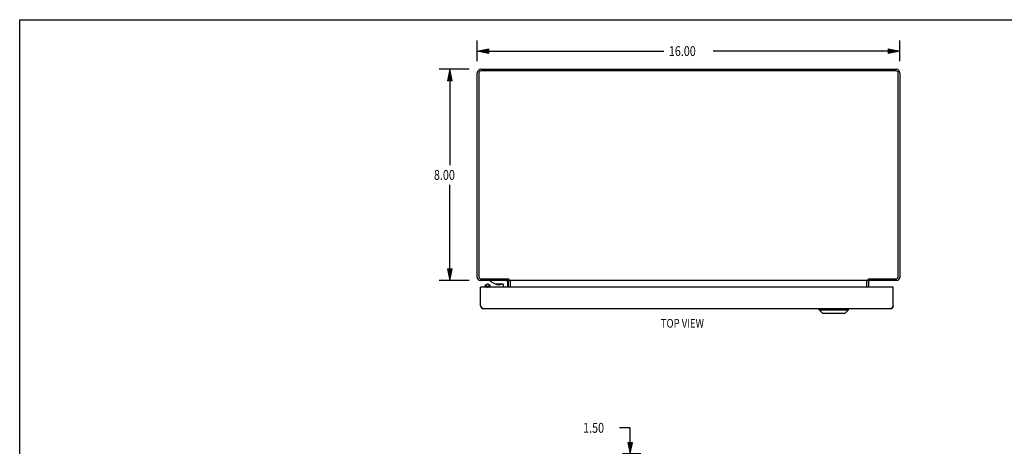
# Model space of a CAD drawing. Units: inches. Extents: x -33.1 to 41.6, y -18.7 to 29.7.
# Drawn here: x -33.1 to 4.2, y 13.5 to 29.7 of the extents above; entities that cross this region are included whole.
import ezdxf

# ---------------------------------------------------------------- set-up
doc = ezdxf.new("R2010")
doc.units = ezdxf.units.IN
doc.header["$MEASUREMENT"] = 0
doc.layers.add('DIMENSIONS', color=7, linetype='Continuous')

# ---------------------------------------------------------------- blocks, each defined once
blk = doc.blocks.new('block 3')
at = {"layer": 'DIMENSIONS', "color": 2, "insert": (-8.533, 28.299), "char_height": 0.37363, "attachment_point": 7}
blk.add_mtext('\\fMyriad Pro|b0|i0|c0|p34;\\W0.8;16.00', dxfattribs=at)
blk = doc.blocks.new('block 4')
at = {"layer": 'DIMENSIONS', "color": 2, "lineweight": 25}
blk.add_lwpolyline([(-15.785, 28.104), (-15.785, 28.882)], dxfattribs=at)
blk = doc.blocks.new('block 5')
at = {"layer": 'DIMENSIONS', "color": 2, "lineweight": 25}
blk.add_lwpolyline([(0.215, 28.104), (0.215, 28.882)], dxfattribs=at)
blk = doc.blocks.new('block 6')
at = {"layer": 'DIMENSIONS', "color": 2, "lineweight": 25}
blk.add_lwpolyline([(-15.785, 28.486), (-8.719, 28.486)], dxfattribs=at)
blk = doc.blocks.new('block 7')
at = {"layer": 'DIMENSIONS', "color": 2, "lineweight": 25}
blk.add_lwpolyline([(0.215, 28.486), (-6.851, 28.486)], dxfattribs=at)
blk = doc.blocks.new('block 9')
at = {"layer": 'DIMENSIONS'}
h = blk.add_hatch(color=2, dxfattribs=at)
h.dxf.hatch_style = 2
h.paths.add_polyline_path([(-15.785, 28.486), (-15.346, 28.398), (-15.346, 28.574)])
at = {"layer": 'DIMENSIONS', "lineweight": 0}
blk.add_lwpolyline([(-15.785, 28.486), (-15.346, 28.398), (-15.346, 28.574), (-15.785, 28.486)], dxfattribs=at)
blk = doc.blocks.new('block 8')
at = {"layer": 'DIMENSIONS'}
blk.add_blockref('block 9', (0, 0), dxfattribs=at)
blk = doc.blocks.new('block 11')
at = {"layer": 'DIMENSIONS'}
h = blk.add_hatch(color=2, dxfattribs=at)
h.dxf.hatch_style = 2
h.paths.add_polyline_path([(0.215, 28.486), (-0.225, 28.574), (-0.225, 28.398)])
at = {"layer": 'DIMENSIONS', "lineweight": 0}
blk.add_lwpolyline([(0.215, 28.486), (-0.225, 28.574), (-0.225, 28.398), (0.215, 28.486)], dxfattribs=at)
blk = doc.blocks.new('block 10')
at = {"layer": 'DIMENSIONS'}
blk.add_blockref('block 11', (0, 0), dxfattribs=at)
blk = doc.blocks.new('block 2')
at = {"layer": 'DIMENSIONS'}
for name in ['block 4', 'block 5', 'block 8', 'block 6', 'block 3', 'block 7', 'block 10']:
    blk.add_blockref(name, (0, 0), dxfattribs=at)
blk = doc.blocks.new('block 23')
at = {"layer": 'DIMENSIONS', "color": 2, "insert": (-17.428, 23.61), "char_height": 0.37363, "attachment_point": 7}
blk.add_mtext('\\fMyriad Pro|b0|i0|c0|p34;\\W0.8;8.00', dxfattribs=at)
blk = doc.blocks.new('block 24')
at = {"layer": 'DIMENSIONS', "color": 2, "lineweight": 25}
blk.add_lwpolyline([(-16.093, 27.797), (-17.226, 27.797)], dxfattribs=at)
blk = doc.blocks.new('block 25')
at = {"layer": 'DIMENSIONS', "color": 2, "lineweight": 25}
blk.add_lwpolyline([(-16.093, 19.797), (-17.226, 19.797)], dxfattribs=at)
blk = doc.blocks.new('block 26')
at = {"layer": 'DIMENSIONS', "color": 2, "lineweight": 25}
blk.add_lwpolyline([(-16.83, 27.797), (-16.83, 24.17)], dxfattribs=at)
blk = doc.blocks.new('block 27')
at = {"layer": 'DIMENSIONS', "color": 2, "lineweight": 25}
blk.add_lwpolyline([(-16.83, 19.797), (-16.83, 23.423)], dxfattribs=at)
blk = doc.blocks.new('block 29')
at = {"layer": 'DIMENSIONS'}
h = blk.add_hatch(color=2, dxfattribs=at)
h.dxf.hatch_style = 2
h.paths.add_polyline_path([(-16.83, 27.797), (-16.918, 27.357), (-16.742, 27.357)])
at = {"layer": 'DIMENSIONS', "lineweight": 0}
blk.add_lwpolyline([(-16.83, 27.797), (-16.918, 27.357), (-16.742, 27.357), (-16.83, 27.797)], dxfattribs=at)
blk = doc.blocks.new('block 28')
at = {"layer": 'DIMENSIONS'}
blk.add_blockref('block 29', (0, 0), dxfattribs=at)
blk = doc.blocks.new('block 31')
at = {"layer": 'DIMENSIONS'}
h = blk.add_hatch(color=2, dxfattribs=at)
h.dxf.hatch_style = 2
h.paths.add_polyline_path([(-16.83, 19.797), (-16.742, 20.236), (-16.918, 20.236)])
at = {"layer": 'DIMENSIONS', "lineweight": 0}
blk.add_lwpolyline([(-16.83, 19.797), (-16.742, 20.236), (-16.918, 20.236), (-16.83, 19.797)], dxfattribs=at)
blk = doc.blocks.new('block 30')
at = {"layer": 'DIMENSIONS'}
blk.add_blockref('block 31', (0, 0), dxfattribs=at)
blk = doc.blocks.new('block 22')
at = {"layer": 'DIMENSIONS'}
for name in ['block 24', 'block 28', 'block 26', 'block 23', 'block 27', 'block 30', 'block 25']:
    blk.add_blockref(name, (0, 0), dxfattribs=at)
blk = doc.blocks.new('block 65')
at = {"layer": 'DIMENSIONS', "color": 2, "insert": (-11.779, 14.031), "char_height": 0.37363, "attachment_point": 7}
blk.add_mtext('\\fMyriad Pro|b0|i0|c0|p34;\\W0.8;1.50', dxfattribs=at)
blk = doc.blocks.new('block 66')
at = {"layer": 'DIMENSIONS', "color": 2, "lineweight": 25}
blk.add_lwpolyline([(-9.6, 11.728), (-10.286, 11.728)], dxfattribs=at)
blk = doc.blocks.new('block 67')
at = {"layer": 'DIMENSIONS', "color": 2, "lineweight": 25}
blk.add_lwpolyline([(-9.6, 13.228), (-10.286, 13.228)], dxfattribs=at)
blk = doc.blocks.new('block 68')
at = {"layer": 'DIMENSIONS', "color": 2, "lineweight": 25}
blk.add_lwpolyline([(-9.995, 11.728), (-9.995, 10.849)], dxfattribs=at)
blk = doc.blocks.new('block 69')
at = {"layer": 'DIMENSIONS', "color": 2, "lineweight": 25}
blk.add_lwpolyline([(-9.995, 13.228), (-9.995, 14.218)], dxfattribs=at)
blk = doc.blocks.new('block 70')
at = {"layer": 'DIMENSIONS', "color": 2, "lineweight": 25}
blk.add_lwpolyline([(-9.995, 14.218), (-10.396, 14.218)], dxfattribs=at)
blk = doc.blocks.new('block 72')
at = {"layer": 'DIMENSIONS'}
h = blk.add_hatch(color=2, dxfattribs=at)
h.dxf.hatch_style = 2
h.paths.add_polyline_path([(-9.995, 11.728), (-10.083, 11.288), (-9.907, 11.288)])
at = {"layer": 'DIMENSIONS', "lineweight": 0}
blk.add_lwpolyline([(-9.995, 11.728), (-10.083, 11.288), (-9.907, 11.288), (-9.995, 11.728)], dxfattribs=at)
blk = doc.blocks.new('block 71')
at = {"layer": 'DIMENSIONS'}
blk.add_blockref('block 72', (0, 0), dxfattribs=at)
blk = doc.blocks.new('block 74')
at = {"layer": 'DIMENSIONS'}
h = blk.add_hatch(color=2, dxfattribs=at)
h.dxf.hatch_style = 2
h.paths.add_polyline_path([(-9.995, 13.228), (-9.907, 13.667), (-10.083, 13.667)])
at = {"layer": 'DIMENSIONS', "lineweight": 0}
blk.add_lwpolyline([(-9.995, 13.228), (-9.907, 13.667), (-10.083, 13.667), (-9.995, 13.228)], dxfattribs=at)
blk = doc.blocks.new('block 73')
at = {"layer": 'DIMENSIONS'}
blk.add_blockref('block 74', (0, 0), dxfattribs=at)
blk = doc.blocks.new('block 64')
at = {"layer": 'DIMENSIONS'}
for name in ['block 65', 'block 70', 'block 69', 'block 73', 'block 67', 'block 66', 'block 71', 'block 68']:
    blk.add_blockref(name, (0, 0), dxfattribs=at)
blk = doc.blocks.new('block 182')
at = {"layer": 'DIMENSIONS', "color": 2, "insert": (-8.836, 18.013), "char_height": 0.32967, "attachment_point": 7}
blk.add_mtext('\\fMyriad Pro|b0|i0|c0|p34;\\W0.8;TOP VIEW', dxfattribs=at)
blk = doc.blocks.new('block 190')
at = {"color": 7, "lineweight": 25}
blk.add_lwpolyline([(-33.113, -18.676), (-33.113, 29.676)], dxfattribs=at)
blk = doc.blocks.new('block 192')
at = {"color": 7, "lineweight": 25}
blk.add_lwpolyline([(-33.113, 29.676), (41.613, 29.676)], dxfattribs=at)
blk = doc.blocks.new('block 352')
at = {"color": 3, "lineweight": 25}
blk.add_lwpolyline([(-15.653, 18.829), (-15.66, 18.841)], dxfattribs=at)
blk = doc.blocks.new('block 353')
at = {"color": 3, "lineweight": 25}
blk.add_lwpolyline([(-15.785, 19.914), (-15.785, 27.661)], dxfattribs=at)
blk = doc.blocks.new('block 354')
at = {"color": 3, "lineweight": 25}
blk.add_lwpolyline([(-15.722, 27.654), (-15.722, 19.94)], dxfattribs=at)
blk = doc.blocks.new('block 355')
at = {"color": 7, "lineweight": 25}
blk.add_lwpolyline([(-15.493, 19.597), (-15.493, 19.591), (-15.487, 19.579), (-15.476, 19.569), (-15.46, 19.56), (-15.441, 19.553), (-15.419, 19.549), (-15.408, 19.549)], dxfattribs=at)
blk = doc.blocks.new('block 356')
at = {"color": 3, "lineweight": 25}
blk.add_lwpolyline([(-15.66, 18.841), (-15.66, 19.549)], dxfattribs=at)
blk = doc.blocks.new('block 357')
at = {"color": 7, "lineweight": 25}
blk.add_lwpolyline([(-15.493, 19.549), (-15.493, 19.597)], dxfattribs=at)
blk = doc.blocks.new('block 358')
at = {"color": 7, "lineweight": 25}
blk.add_lwpolyline([(-15.3, 19.797), (-15.3, 19.767)], dxfattribs=at)
blk = doc.blocks.new('block 359')
at = {"color": 7, "lineweight": 25}
blk.add_lwpolyline([(-15.297, 19.549), (-15.297, 19.597)], dxfattribs=at)
blk = doc.blocks.new('block 360')
at = {"color": 3, "lineweight": 25}
blk.add_lwpolyline([(-14.583, 19.834), (-14.585, 19.837), (-14.588, 19.839), (-14.59, 19.841), (-14.592, 19.844), (-14.594, 19.846), (-14.596, 19.848)], dxfattribs=at)
blk = doc.blocks.new('block 361')
at = {"color": 7, "lineweight": 25}
blk.add_lwpolyline([(-15.297, 19.597), (-15.298, 19.603), (-15.304, 19.614), (-15.315, 19.625)], dxfattribs=at)
blk = doc.blocks.new('block 362')
at = {"color": 7, "lineweight": 25}
blk.add_lwpolyline([(-14.802, 19.652), (-14.802, 19.549)], dxfattribs=at)
blk = doc.blocks.new('block 363')
at = {"color": 7, "lineweight": 25}
blk.add_lwpolyline([(-14.632, 19.549), (-14.632, 19.737)], dxfattribs=at)
blk = doc.blocks.new('block 364')
at = {"color": 7, "lineweight": 25}
blk.add_lwpolyline([(-14.61, 19.86), (-14.61, 19.797)], dxfattribs=at)
blk = doc.blocks.new('block 365')
at = {"color": 3, "lineweight": 25}
blk.add_lwpolyline([(-14.61, 19.549), (-14.61, 19.755)], dxfattribs=at)
blk = doc.blocks.new('block 366')
at = {"color": 3, "lineweight": 25}
blk.add_lwpolyline([(-14.583, 19.797), (-14.583, 19.834)], dxfattribs=at)
blk = doc.blocks.new('block 367')
at = {"color": 7, "lineweight": 25}
blk.add_lwpolyline([(-14.535, 19.549), (-14.535, 19.755)], dxfattribs=at)
blk = doc.blocks.new('block 368')
at = {"color": 3, "lineweight": 25}
blk.add_lwpolyline([(-14.533, 19.549), (-14.533, 19.79)], dxfattribs=at)
blk = doc.blocks.new('block 369')
at = {"color": 7, "lineweight": 25}
blk.add_lwpolyline([(-15.336, 19.64), (-15.347, 19.646), (-15.362, 19.651), (-15.378, 19.654), (-15.395, 19.655)], dxfattribs=at)
blk = doc.blocks.new('block 370')
at = {"color": 7, "lineweight": 25}
blk.add_lwpolyline([(-15.336, 19.64), (-15.315, 19.625)], dxfattribs=at)
blk = doc.blocks.new('block 371')
at = {"color": 3, "lineweight": 25}
blk.add_lwpolyline([(-14.596, 19.848), (-14.601, 19.852), (-14.603, 19.854), (-14.605, 19.856), (-14.607, 19.858), (-14.608, 19.86)], dxfattribs=at)
blk = doc.blocks.new('block 372')
at = {"color": 7, "lineweight": 25}
blk.add_lwpolyline([(-15.3, 19.767), (-15.107, 19.667)], dxfattribs=at)
blk = doc.blocks.new('block 373')
at = {"color": 3, "lineweight": 25}
blk.add_lwpolyline([(-14.629, 19.79), (-14.628, 19.789), (-14.627, 19.789), (-14.625, 19.79), (-14.623, 19.791), (-14.62, 19.793), (-14.618, 19.794), (-14.615, 19.795), (-14.612, 19.796), (-14.61, 19.797)], dxfattribs=at)
blk = doc.blocks.new('block 374')
at = {"color": 3, "lineweight": 25}
blk.add_lwpolyline([(-14.549, 19.794), (-14.552, 19.796), (-14.554, 19.796), (-14.556, 19.797)], dxfattribs=at)
blk = doc.blocks.new('block 375')
at = {"color": 7, "lineweight": 25}
blk.add_lwpolyline([(-2.718, 18.566), (-1.852, 18.566)], dxfattribs=at)
blk = doc.blocks.new('block 376')
at = {"color": 7, "lineweight": 25}
blk.add_lwpolyline([(-2.836, 18.684), (-1.733, 18.684)], dxfattribs=at)
blk = doc.blocks.new('block 377')
at = {"color": 3, "lineweight": 25}
blk.add_lwpolyline([(-0.152, 18.724), (-15.543, 18.724)], dxfattribs=at)
blk = doc.blocks.new('block 378')
at = {"color": 3, "lineweight": 25}
blk.add_lwpolyline([(-15.543, 18.724), (-15.547, 18.724), (-15.55, 18.724), (-15.554, 18.725), (-15.558, 18.726), (-15.561, 18.727), (-15.565, 18.728), (-15.568, 18.73), (-15.572, 18.732), (-15.575, 18.734), (-15.579, 18.737), (-15.582, 18.739), (-15.586, 18.742), (-15.589, 18.745), (-15.593, 18.749), (-15.597, 18.752), (-15.6, 18.756), (-15.604, 18.76), (-15.607, 18.764), (-15.611, 18.768), (-15.614, 18.773), (-15.618, 18.777), (-15.621, 18.782), (-15.625, 18.787), (-15.628, 18.792), (-15.632, 18.797), (-15.636, 18.802), (-15.639, 18.808), (-15.643, 18.813), (-15.646, 18.818), (-15.65, 18.824), (-15.653, 18.829)], dxfattribs=at)
blk = doc.blocks.new('block 379')
at = {"color": 7, "lineweight": 25}
blk.add_lwpolyline([(-14.593, 19.845), (-14.61, 19.819)], dxfattribs=at)
blk = doc.blocks.new('block 380')
at = {"color": 7, "lineweight": 25}
blk.add_lwpolyline([(-0.035, 19.545), (-0.04, 19.545)], dxfattribs=at)
blk = doc.blocks.new('block 381')
at = {"color": 7, "lineweight": 25}
blk.add_lwpolyline([(-15.66, 19.545), (-15.655, 19.545)], dxfattribs=at)
blk = doc.blocks.new('block 382')
at = {"color": 7, "lineweight": 25}
blk.add_lwpolyline([(-15.645, 19.549), (-15.66, 19.549)], dxfattribs=at)
blk = doc.blocks.new('block 383')
at = {"color": 3, "lineweight": 25}
blk.add_lwpolyline([(-0.05, 19.549), (-15.645, 19.549)], dxfattribs=at)
blk = doc.blocks.new('block 384')
at = {"color": 7, "lineweight": 25}
blk.add_lwpolyline([(-0.05, 19.549), (-0.035, 19.549)], dxfattribs=at)
blk = doc.blocks.new('block 385')
at = {"color": 7, "lineweight": 25}
blk.add_lwpolyline([(-15.395, 19.582), (-15.378, 19.583), (-15.362, 19.586), (-15.347, 19.591), (-15.335, 19.598), (-15.327, 19.606), (-15.323, 19.614), (-15.323, 19.623), (-15.327, 19.631), (-15.336, 19.64)], dxfattribs=at)
blk = doc.blocks.new('block 386')
at = {"color": 7, "lineweight": 25}
blk.add_lwpolyline([(-15.395, 19.655), (-15.413, 19.654), (-15.429, 19.651), (-15.444, 19.646), (-15.455, 19.64)], dxfattribs=at)
blk = doc.blocks.new('block 387')
at = {"color": 7, "lineweight": 25}
blk.add_lwpolyline([(-15.383, 19.549), (-15.372, 19.549), (-15.35, 19.553), (-15.33, 19.56), (-15.315, 19.569), (-15.304, 19.579), (-15.298, 19.591), (-15.297, 19.597)], dxfattribs=at)
blk = doc.blocks.new('block 388')
at = {"color": 7, "lineweight": 25}
blk.add_lwpolyline([(-15.107, 19.667), (-14.817, 19.667)], dxfattribs=at)
blk = doc.blocks.new('block 389')
at = {"color": 3, "lineweight": 25}
blk.add_lwpolyline([(0.098, 19.797), (-0.96, 19.797)], dxfattribs=at)
blk = doc.blocks.new('block 390')
at = {"color": 3, "lineweight": 25}
blk.add_lwpolyline([(-0.987, 19.797), (-14.583, 19.797)], dxfattribs=at)
blk = doc.blocks.new('block 391')
at = {"color": 3, "lineweight": 25}
blk.add_lwpolyline([(-14.61, 19.797), (-15.668, 19.797)], dxfattribs=at)
blk = doc.blocks.new('block 392')
at = {"color": 3, "lineweight": 25}
blk.add_lwpolyline([(-15.642, 19.86), (-14.608, 19.86)], dxfattribs=at)
blk = doc.blocks.new('block 393')
at = {"color": 3, "lineweight": 25}
blk.add_lwpolyline([(-0.962, 19.86), (0.072, 19.86)], dxfattribs=at)
blk = doc.blocks.new('block 394')
at = {"color": 7, "lineweight": 25}
blk.add_lwpolyline([(-15.042, 19.651), (-14.902, 19.651)], dxfattribs=at)
blk = doc.blocks.new('block 395')
at = {"color": 7, "lineweight": 25}
blk.add_lwpolyline([(-15.475, 19.625), (-15.487, 19.614), (-15.493, 19.603), (-15.493, 19.597)], dxfattribs=at)
blk = doc.blocks.new('block 396')
at = {"color": 7, "lineweight": 25}
blk.add_lwpolyline([(-15.455, 19.64), (-15.464, 19.631), (-15.468, 19.623), (-15.468, 19.614), (-15.464, 19.606), (-15.455, 19.598), (-15.444, 19.591), (-15.429, 19.586), (-15.413, 19.583), (-15.395, 19.582)], dxfattribs=at)
blk = doc.blocks.new('block 397')
at = {"color": 7, "lineweight": 25}
blk.add_lwpolyline([(-15.658, 18.819), (-15.648, 18.821)], dxfattribs=at)
blk = doc.blocks.new('block 398')
at = {"color": 7, "lineweight": 25}
blk.add_lwpolyline([(-0.037, 18.819), (-0.048, 18.821)], dxfattribs=at)
blk = doc.blocks.new('block 399')
at = {"color": 3, "lineweight": 25}
blk.add_lwpolyline([(-14.533, 19.79), (-14.535, 19.789), (-14.537, 19.789), (-14.54, 19.79), (-14.542, 19.791), (-14.544, 19.792), (-14.547, 19.793), (-14.549, 19.794)], dxfattribs=at)
blk = doc.blocks.new('block 400')
at = {"color": 3, "lineweight": 25}
blk.add_lwpolyline([(-1.037, 19.79), (-1.036, 19.789), (-1.034, 19.789), (-1.031, 19.79), (-1.029, 19.791), (-1.026, 19.792), (-1.024, 19.793), (-1.021, 19.794)], dxfattribs=at)
blk = doc.blocks.new('block 401')
at = {"color": 7, "lineweight": 25}
blk.add_lwpolyline([(-15.455, 19.64), (-15.475, 19.625)], dxfattribs=at)
blk = doc.blocks.new('block 402')
at = {"color": 7, "lineweight": 25}
blk.add_lwpolyline([(-2.718, 18.566), (-2.836, 18.684)], dxfattribs=at)
blk = doc.blocks.new('block 403')
at = {"color": 7, "lineweight": 25}
blk.add_lwpolyline([(-0.977, 19.845), (-0.96, 19.819)], dxfattribs=at)
blk = doc.blocks.new('block 404')
at = {"color": 7, "lineweight": 25}
blk.add_lwpolyline([(-2.836, 18.684), (-2.836, 18.724)], dxfattribs=at)
blk = doc.blocks.new('block 405')
at = {"color": 3, "lineweight": 25}
blk.add_lwpolyline([(0.072, 27.734), (-15.642, 27.734)], dxfattribs=at)
blk = doc.blocks.new('block 406')
at = {"color": 3, "lineweight": 25}
blk.add_lwpolyline([(-15.649, 27.797), (0.079, 27.797)], dxfattribs=at)
blk = doc.blocks.new('block 407')
at = {"color": 7, "lineweight": 25}
blk.add_lwpolyline([(-1.733, 18.684), (-1.733, 18.724)], dxfattribs=at)
blk = doc.blocks.new('block 408')
at = {"color": 3, "lineweight": 25}
blk.add_lwpolyline([(-1.021, 19.794), (-1.019, 19.796), (-1.016, 19.796), (-1.014, 19.797)], dxfattribs=at)
blk = doc.blocks.new('block 409')
at = {"color": 3, "lineweight": 25}
blk.add_lwpolyline([(-0.941, 19.79), (-0.942, 19.789), (-0.944, 19.789), (-0.946, 19.79), (-0.948, 19.791), (-0.95, 19.793), (-0.953, 19.794), (-0.956, 19.795), (-0.958, 19.796), (-0.96, 19.797)], dxfattribs=at)
blk = doc.blocks.new('block 410')
at = {"color": 3, "lineweight": 25}
blk.add_lwpolyline([(-1.037, 19.549), (-1.037, 19.79)], dxfattribs=at)
blk = doc.blocks.new('block 411')
at = {"color": 7, "lineweight": 25}
blk.add_lwpolyline([(-1.035, 19.549), (-1.035, 19.755)], dxfattribs=at)
blk = doc.blocks.new('block 412')
at = {"color": 3, "lineweight": 25}
blk.add_lwpolyline([(-0.987, 19.797), (-0.987, 19.834)], dxfattribs=at)
blk = doc.blocks.new('block 413')
at = {"color": 7, "lineweight": 25}
blk.add_lwpolyline([(-0.96, 19.86), (-0.96, 19.797)], dxfattribs=at)
blk = doc.blocks.new('block 414')
at = {"color": 3, "lineweight": 25}
blk.add_lwpolyline([(-0.96, 19.549), (-0.96, 19.755)], dxfattribs=at)
blk = doc.blocks.new('block 415')
at = {"color": 3, "lineweight": 25}
blk.add_lwpolyline([(-0.987, 19.834), (-0.985, 19.837), (-0.983, 19.839), (-0.981, 19.841), (-0.979, 19.844), (-0.977, 19.846), (-0.974, 19.848), (-0.97, 19.852)], dxfattribs=at)
blk = doc.blocks.new('block 416')
at = {"color": 7, "lineweight": 25}
blk.add_lwpolyline([(-1.852, 18.566), (-1.733, 18.684)], dxfattribs=at)
blk = doc.blocks.new('block 417')
at = {"color": 3, "lineweight": 25}
blk.add_lwpolyline([(-0.97, 19.852), (-0.968, 19.854), (-0.966, 19.856), (-0.964, 19.858), (-0.962, 19.86)], dxfattribs=at)
blk = doc.blocks.new('block 418')
at = {"color": 3, "lineweight": 25}
blk.add_lwpolyline([(-0.035, 18.841), (-0.035, 19.549)], dxfattribs=at)
blk = doc.blocks.new('block 419')
at = {"color": 3, "lineweight": 25}
blk.add_lwpolyline([(0.152, 19.94), (0.152, 27.654)], dxfattribs=at)
blk = doc.blocks.new('block 420')
at = {"color": 3, "lineweight": 25}
blk.add_lwpolyline([(0.215, 27.661), (0.215, 19.914)], dxfattribs=at)
blk = doc.blocks.new('block 421')
at = {"color": 3, "lineweight": 25}
blk.add_lwpolyline([(-0.035, 18.841), (-0.042, 18.829), (-0.046, 18.824), (-0.05, 18.818), (-0.053, 18.813), (-0.057, 18.808), (-0.06, 18.802), (-0.064, 18.797), (-0.067, 18.792), (-0.071, 18.787), (-0.074, 18.782), (-0.078, 18.777), (-0.081, 18.773), (-0.085, 18.768), (-0.089, 18.764), (-0.092, 18.76), (-0.096, 18.756), (-0.099, 18.752), (-0.103, 18.749), (-0.106, 18.745), (-0.11, 18.742), (-0.113, 18.739), (-0.117, 18.737), (-0.12, 18.734), (-0.124, 18.732), (-0.128, 18.73), (-0.131, 18.728), (-0.135, 18.727), (-0.138, 18.726), (-0.142, 18.725), (-0.145, 18.724), (-0.149, 18.724), (-0.152, 18.724)], dxfattribs=at)
blk = doc.blocks.new('block 664')
at = {"color": 3, "lineweight": 25}
blk.add_open_spline([(-15.649, 27.797), (-15.724, 27.797), (-15.785, 27.736), (-15.785, 27.661)], degree=3, dxfattribs=at)
blk = doc.blocks.new('block 665')
at = {"color": 3, "lineweight": 25}
blk.add_open_spline([(0.215, 27.661), (0.215, 27.736), (0.154, 27.797), (0.079, 27.797)], degree=3, dxfattribs=at)
blk = doc.blocks.new('block 666')
at = {"color": 7, "lineweight": 25}
blk.add_open_spline([(-1.03, 19.79), (-1.033, 19.779), (-1.035, 19.767), (-1.035, 19.755)], degree=3, dxfattribs=at)
blk = doc.blocks.new('block 667')
at = {"color": 7, "lineweight": 25}
blk.add_open_spline([(-14.535, 19.755), (-14.535, 19.767), (-14.537, 19.779), (-14.541, 19.79)], degree=3, dxfattribs=at)
blk = doc.blocks.new('block 668')
at = {"color": 3, "lineweight": 25}
blk.add_open_spline([(-0.152, 18.724), (-0.088, 18.724), (-0.035, 18.776), (-0.035, 18.841)], degree=3, dxfattribs=at)
blk = doc.blocks.new('block 669')
at = {"color": 3, "lineweight": 25}
blk.add_open_spline([(-15.66, 18.841), (-15.66, 18.776), (-15.608, 18.724), (-15.543, 18.724)], degree=3, dxfattribs=at)
blk = doc.blocks.new('block 670')
at = {"color": 3, "lineweight": 25}
blk.add_open_spline([(0.098, 19.797), (0.162, 19.797), (0.215, 19.849), (0.215, 19.914)], degree=3, dxfattribs=at)
blk = doc.blocks.new('block 671')
at = {"color": 3, "lineweight": 25}
blk.add_open_spline([(-15.785, 19.914), (-15.785, 19.849), (-15.733, 19.797), (-15.668, 19.797)], degree=3, dxfattribs=at)
blk = doc.blocks.new('block 672')
at = {"color": 7, "lineweight": 25}
blk.add_open_spline([(-15.093, 19.666), (-15.078, 19.656), (-15.06, 19.651), (-15.042, 19.651)], degree=3, dxfattribs=at)
blk = doc.blocks.new('block 673')
at = {"color": 7, "lineweight": 25}
blk.add_open_spline([(-14.902, 19.651), (-14.884, 19.651), (-14.866, 19.656), (-14.851, 19.666)], degree=3, dxfattribs=at)
blk = doc.blocks.new('block 674')
at = {"color": 3, "lineweight": 25}
blk.add_open_spline([(0.072, 19.86), (0.116, 19.86), (0.152, 19.895), (0.152, 19.94)], degree=3, dxfattribs=at)
blk = doc.blocks.new('block 675')
at = {"color": 3, "lineweight": 25}
blk.add_open_spline([(-15.722, 19.94), (-15.722, 19.895), (-15.687, 19.86), (-15.642, 19.86)], degree=3, dxfattribs=at)
blk = doc.blocks.new('block 676')
at = {"color": 3, "lineweight": 25}
blk.add_open_spline([(-15.642, 27.734), (-15.687, 27.734), (-15.722, 27.698), (-15.722, 27.654)], degree=3, dxfattribs=at)
blk = doc.blocks.new('block 677')
at = {"color": 3, "lineweight": 25}
blk.add_open_spline([(0.152, 27.654), (0.152, 27.698), (0.116, 27.734), (0.072, 27.734)], degree=3, dxfattribs=at)
blk = doc.blocks.new('block 678')
at = {"color": 7, "lineweight": 25}
blk.add_open_spline([(-14.632, 19.737), (-14.632, 19.77), (-14.659, 19.797), (-14.692, 19.797)], degree=3, dxfattribs=at)
blk = doc.blocks.new('block 679')
at = {"color": 3, "lineweight": 25}
blk.add_open_spline([(-14.61, 19.755), (-14.61, 19.778), (-14.629, 19.797), (-14.652, 19.797)], degree=3, dxfattribs=at)
blk = doc.blocks.new('block 680')
at = {"color": 3, "lineweight": 25}
blk.add_open_spline([(-0.918, 19.797), (-0.942, 19.797), (-0.96, 19.778), (-0.96, 19.755)], degree=3, dxfattribs=at)
blk = doc.blocks.new('block 681')
at = {"color": 7, "lineweight": 25}
blk.add_open_spline([(-14.802, 19.652), (-14.802, 19.66), (-14.809, 19.667), (-14.817, 19.667)], degree=3, dxfattribs=at)
blk = doc.blocks.new('block 682')
at = {"color": 3, "lineweight": 25}
blk.add_open_spline([(-15.645, 19.549), (-15.654, 19.549), (-15.66, 19.542), (-15.66, 19.534)], degree=3, dxfattribs=at)
blk = doc.blocks.new('block 683')
at = {"color": 3, "lineweight": 25}
blk.add_open_spline([(-0.035, 19.534), (-0.035, 19.542), (-0.042, 19.549), (-0.05, 19.549)], degree=3, dxfattribs=at)

msp = doc.modelspace()

# ---------------------------------------------------------------- block references
for name in ['block 190', 'block 192', 'block 664', 'block 353', 'block 676', 'block 354', 'block 406', 'block 405', 'block 677', 'block 665', 'block 419', 'block 420', 'block 671', 'block 675', 'block 391', 'block 392', 'block 358', 'block 372', 'block 678', 'block 679', 'block 373', 'block 364', 'block 379', 'block 371', 'block 360', 'block 366', 'block 390', 'block 374', 'block 399', 'block 667', 'block 368', 'block 400', 'block 410', 'block 666', 'block 408', 'block 415', 'block 412', 'block 403', 'block 417', 'block 393', 'block 413', 'block 389', 'block 409', 'block 680', 'block 674', 'block 670', 'block 356', 'block 382', 'block 682', 'block 381', 'block 383', 'block 395', 'block 355', 'block 357', 'block 401', 'block 396', 'block 386', 'block 369', 'block 385', 'block 387', 'block 370', 'block 361', 'block 359', 'block 388', 'block 672', 'block 394', 'block 673', 'block 681', 'block 362', 'block 363', 'block 365', 'block 367', 'block 411', 'block 414', 'block 384', 'block 683', 'block 380', 'block 418', 'block 352', 'block 669', 'block 397', 'block 378', 'block 377', 'block 404', 'block 376', 'block 402', 'block 416', 'block 407', 'block 421', 'block 668', 'block 398', 'block 375']:
    msp.add_blockref(name, (0, 0))
at = {"layer": 'DIMENSIONS'}
for name in ['block 2', 'block 22', 'block 182', 'block 64']:
    msp.add_blockref(name, (0, 0), dxfattribs=at)

doc.saveas('drawing.dxf')
